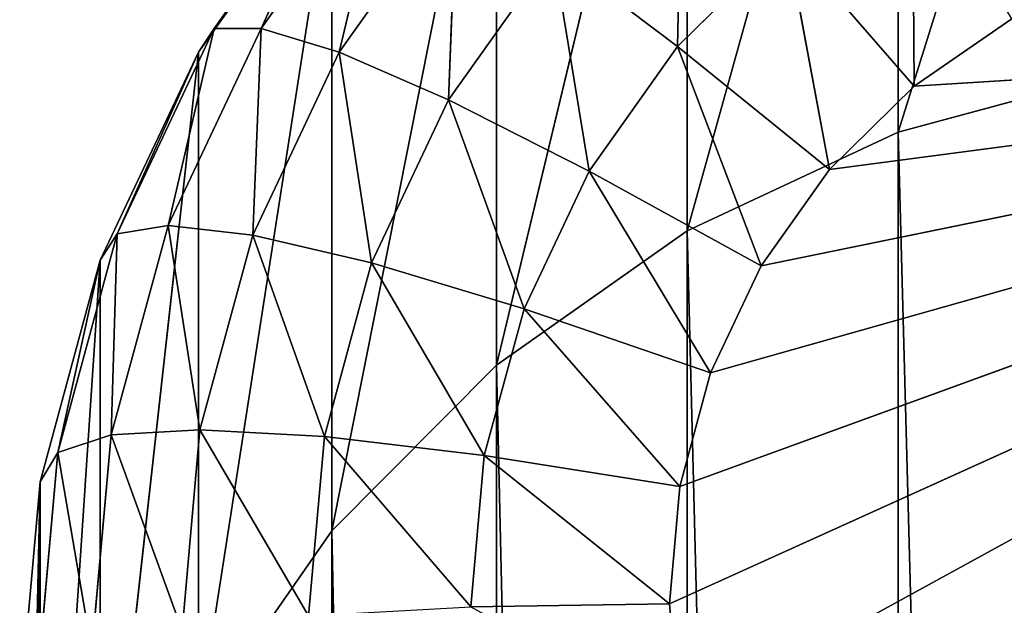
# Model space of a CAD drawing. Units: centimetres. Extents: x -27.7 to 27.7, y -24.7 to 28.8.
# Drawn here: x -27.7 to -26.4, y -11.7 to -10.9 of the extents above; entities that cross this region are included whole.
import ezdxf

# ---------------------------------------------------------------- set-up
doc = ezdxf.new("R2010")
doc.units = ezdxf.units.CM
doc.layers.get('0').update_dxf_attribs({"true_color": 0xff5454})

# ---------------------------------------------------------------- blocks, each defined once
blk = doc.blocks.new('Group2')
for p, q in [((-66.7677, -25.8531, 172.6865), (-67.4733, -28.1079, 160.3347)), ((-67.4733, -26.0396, 172.7177), (-68.1355, -28.4185, 160.3487)), ((-67.4733, -28.1079, 160.3347), (-67.4733, -26.0396, 172.7177)), ((-68.1355, -26.3441, 172.7685), (-68.7339, -28.8402, 160.368)), ((-68.1355, -28.4185, 160.3487), (-68.1355, -26.3441, 172.7685)), ((-68.7339, -26.7574, 172.8376), (-69.2506, -29.3599, 160.3913)), ((-68.7339, -28.8402, 160.368), (-68.7339, -26.7574, 172.8376)), ((-68.1512, -27.1447, 174.7335), (-68.1655, -27.8394, 175.0212)), ((-69.6204, -27.7828, 173.6385), (-69.2071, -27.2006, 173.5412)), ((-69.4733, -27.783, 174.1533), (-69.2071, -27.2006, 173.5412)), ((-69.4733, -27.783, 174.1533), (-69.0768, -27.2245, 174.0601)), ((-69.228, -27.8574, 174.5666), (-69.0768, -27.2245, 174.0601)), ((-67.4273, -27.2285, 174.9191), (-67.4228, -27.9639, 175.0992)), ((-69.2506, -27.2669, 172.9227), (-69.6694, -27.8572, 173.0212)), ((-69.2506, -27.2669, 172.9227), (-69.6694, -29.9621, 160.4188)), ((-69.6204, -27.7828, 173.6385), (-69.2506, -27.2669, 172.9227)), ((-69.2506, -29.3599, 160.3913), (-69.2506, -27.2669, 172.9227)), ((-69.228, -27.8574, 174.5666), (-68.8599, -27.339, 174.48)), ((-68.8599, -27.339, 174.48), (-68.8843, -28.0065, 174.8775)), ((-67.8233, -27.5021, 174.9648), (-68.1655, -27.8394, 175.0212)), ((-67.8233, -27.5021, 174.9648), (-67.4228, -27.9639, 175.0992)), ((-67.8233, -27.5021, 174.9648), (-67.688, -28.2252, 175.1429)), ((-68.5561, -27.544, 174.8003), (-68.8843, -28.0065, 174.8775)), ((-68.5561, -27.544, 174.8003), (-68.1655, -27.8394, 175.0212)), ((-68.5561, -27.544, 174.8003), (-68.4428, -28.2303, 175.0865)), ((-68.1911, -29.5892, 175.3707), (-64.1469, -27.7581, 175.0637)), ((-68.1586, -29.2209, 175.3093), (-64.1469, -27.7581, 175.0637)), ((-68.1586, -29.9578, 175.4322), (-64.1469, -27.7581, 175.0637)), ((-68.0616, -28.8635, 175.2496), (-64.1469, -27.7581, 175.0637)), ((-67.9031, -28.5283, 175.1935), (-64.1469, -27.7581, 175.0637)), ((-67.688, -28.2252, 175.1429), (-64.1469, -27.7581, 175.0637)), ((-67.1157, -27.7518, 175.0639), (-67.4228, -27.9639, 175.0992)), ((-67.4228, -27.9639, 175.0992), (-64.1469, -27.7581, 175.0637)), ((-69.9249, -28.4269, 173.7459), (-69.6204, -27.7828, 173.6385)), ((-69.7652, -28.4008, 174.2567), (-69.6204, -27.7828, 173.6385)), ((-69.7652, -28.4008, 174.2567), (-69.4733, -27.783, 174.1533)), ((-69.6694, -27.8572, 173.0212), (-69.6204, -27.7828, 173.6385)), ((-69.6204, -27.7828, 173.6385), (-69.4733, -27.783, 174.1533)), ((-69.499, -28.4312, 174.6623), (-69.4733, -27.783, 174.1533)), ((-69.4733, -27.783, 174.1533), (-69.228, -27.8574, 174.5666)), ((-68.1655, -27.8394, 175.0212), (-68.4428, -28.2303, 175.0865)), ((-68.1655, -27.8394, 175.0212), (-67.688, -28.2252, 175.1429)), ((-68.1655, -27.8394, 175.0212), (-67.9031, -28.5283, 175.1935)), ((-69.6694, -27.8572, 173.0212), (-69.9783, -28.5102, 173.1305)), ((-69.6694, -27.8572, 173.0212), (-69.9783, -30.6283, 160.449)), ((-69.9249, -28.4269, 173.7459), (-69.6694, -27.8572, 173.0212)), ((-69.6694, -29.9621, 160.4188), (-69.6694, -27.8572, 173.0212)), ((-69.499, -28.4312, 174.6623), (-69.228, -27.8574, 174.5666)), ((-69.228, -27.8574, 174.5666), (-68.8843, -28.0065, 174.8775)), ((-69.228, -27.8574, 174.5666), (-69.1264, -28.5184, 174.9631)), ((-67.4733, -28.1079, 160.3347), (-66.7677, -27.9176, 160.3261)), ((-67.4228, -27.9639, 175.0992), (-67.688, -28.2252, 175.1429)), ((-68.8843, -28.0065, 174.8775), (-69.1264, -28.5184, 174.9631)), ((-68.8843, -28.0065, 174.8775), (-68.4428, -28.2303, 175.0865)), ((-68.8843, -28.0065, 174.8775), (-68.6471, -28.6626, 175.1586)), ((-68.1355, -28.4185, 160.3487), (-67.4733, -28.1079, 160.3347)), ((-67.4733, -54.6605, 1.3553), (-67.4733, -28.1079, 160.3347)), ((-67.4733, -28.1079, 160.3347), (-66.7677, -54.4741, 1.3244)), ((-68.4428, -28.2303, 175.0865), (-68.6471, -28.6626, 175.1586)), ((-68.4428, -28.2303, 175.0865), (-67.9031, -28.5283, 175.1935)), ((-68.4428, -28.2303, 175.0865), (-68.0616, -28.8635, 175.2496)), ((-67.688, -28.2252, 175.1429), (-67.9031, -28.5283, 175.1935)), ((-69.9442, -29.0591, 174.3667), (-69.7652, -28.4008, 174.2567)), ((-69.9249, -28.4269, 173.7459), (-69.7652, -28.4008, 174.2567)), ((-69.7652, -28.4008, 174.2567), (-69.499, -28.4312, 174.6623)), ((-69.6651, -29.0424, 174.7644), (-69.7652, -28.4008, 174.2567)), ((-70.1116, -29.1137, 173.8607), (-69.9249, -28.4269, 173.7459)), ((-69.9783, -28.5102, 173.1305), (-69.9249, -28.4269, 173.7459)), ((-69.9442, -29.0591, 174.3667), (-69.9249, -28.4269, 173.7459)), ((-69.6651, -29.0424, 174.7644), (-69.499, -28.4312, 174.6623)), ((-69.499, -28.4312, 174.6623), (-69.1264, -28.5184, 174.9631)), ((-69.499, -28.4312, 174.6623), (-69.2744, -29.064, 175.054)), ((-68.7339, -28.8402, 160.368), (-68.1355, -28.4185, 160.3487)), ((-68.1355, -54.9651, 1.4064), (-68.1355, -28.4185, 160.3487)), ((-68.1355, -28.4185, 160.3487), (-67.4733, -54.6605, 1.3553)), ((-69.9783, -28.5102, 173.1305), (-70.1672, -29.2062, 173.2465)), ((-69.9783, -28.5102, 173.1305), (-70.1672, -31.3383, 160.481)), ((-70.1116, -29.1137, 173.8607), (-69.9783, -28.5102, 173.1305)), ((-69.9783, -30.6283, 160.449), (-69.9783, -28.5102, 173.1305)), ((-69.1264, -28.5184, 174.9631), (-69.2744, -29.064, 175.054)), ((-69.1264, -28.5184, 174.9631), (-68.6471, -28.6626, 175.1586)), ((-69.1264, -28.5184, 174.9631), (-68.7723, -29.1234, 175.2356)), ((-67.9031, -28.5283, 175.1935), (-68.0616, -28.8635, 175.2496)), ((-68.6471, -28.6626, 175.1586), (-68.7723, -29.1234, 175.2356)), ((-68.6471, -28.6626, 175.1586), (-68.0616, -28.8635, 175.2496)), ((-68.6471, -28.6626, 175.1586), (-68.1586, -29.2209, 175.3093)), ((-69.2506, -29.3599, 160.3913), (-68.7339, -28.8402, 160.368)), ((-68.7339, -55.3786, 1.4752), (-68.7339, -28.8402, 160.368)), ((-68.7339, -28.8402, 160.368), (-68.1355, -54.9651, 1.4064)), ((-68.0616, -28.8635, 175.2496), (-68.1586, -29.2209, 175.3093)), ((-70.1116, -29.1137, 173.8607), (-69.9442, -29.0591, 174.3667)), ((-70.0044, -29.7381, 174.48), (-69.9442, -29.0591, 174.3667)), ((-69.9442, -29.0591, 174.3667), (-69.6651, -29.0424, 174.7644)), ((-69.721, -29.673, 174.8696), (-69.9442, -29.0591, 174.3667)), ((-69.721, -29.673, 174.8696), (-69.6651, -29.0424, 174.7644)), ((-69.6651, -29.0424, 174.7644), (-69.2744, -29.064, 175.054)), ((-69.6651, -29.0424, 174.7644), (-69.3245, -29.6266, 175.148)), ((-69.2744, -29.064, 175.054), (-69.3245, -29.6266, 175.148)), ((-69.2744, -29.064, 175.054), (-68.7723, -29.1234, 175.2356)), ((-69.2744, -29.064, 175.054), (-68.8144, -29.5986, 175.3151)), ((-70.1744, -29.8216, 173.9788), (-70.1116, -29.1137, 173.8607)), ((-70.1672, -29.2062, 173.2465), (-70.1116, -29.1137, 173.8607)), ((-70.0044, -29.7381, 174.48), (-70.1116, -29.1137, 173.8607)), ((-68.7723, -29.1234, 175.2356), (-68.8144, -29.5986, 175.3151)), ((-68.7723, -29.1234, 175.2356), (-68.1586, -29.2209, 175.3093)), ((-68.7723, -29.1234, 175.2356), (-68.1911, -29.5892, 175.3707)), ((-70.1672, -29.2062, 173.2465), (-70.231, -29.924, 173.3664)), ((-70.1672, -29.2062, 173.2465), (-70.231, -32.0705, 160.5143)), ((-70.1744, -29.8216, 173.9788), (-70.1672, -29.2062, 173.2465)), ((-70.1672, -31.3383, 160.481), (-70.1672, -29.2062, 173.2465)), ((-68.1586, -29.2209, 175.3093), (-68.1911, -29.5892, 175.3707)), ((-69.6694, -29.9621, 160.4188), (-69.2506, -29.3599, 160.3913)), ((-69.2506, -55.8879, 1.5606), (-69.2506, -29.3599, 160.3913)), ((-69.2506, -29.3599, 160.3913), (-68.7339, -55.3786, 1.4752)), ((-68.8144, -29.5986, 175.3151), (-68.1911, -29.5892, 175.3707)), ((-68.1911, -29.5892, 175.3707), (-68.1586, -29.9578, 175.4322))]:
    blk.add_line(p, q)
at = {"color": 8, "true_color": 0x828282}
mesh = blk.add_polyface(dxfattribs=at)
corners = [(-67.4733, -26.0396, 172.7177), (-66.7677, -25.8531, 172.6865), (-67.4733, -28.1079, 160.3347)]
mesh.append_faces([[corners[k] for k in face] for face in [(0, 1, 2)]], dxfattribs={"color": 8})
mesh = blk.add_polyface(dxfattribs=at)
corners = [(-66.7677, -25.8531, 172.6865), (-66.7677, -27.9176, 160.3261), (-67.4733, -28.1079, 160.3347)]
mesh.append_faces([[corners[k] for k in face] for face in [(0, 1, 2)]], dxfattribs={"color": 8})
mesh = blk.add_polyface(dxfattribs=at)
corners = [(-68.1355, -26.3441, 172.7685), (-67.4733, -26.0396, 172.7177), (-68.1355, -28.4185, 160.3487)]
mesh.append_faces([[corners[k] for k in face] for face in [(0, 1, 2)]], dxfattribs={"color": 8})
mesh = blk.add_polyface(dxfattribs=at)
corners = [(-67.4733, -26.0396, 172.7177), (-67.4733, -28.1079, 160.3347), (-68.1355, -28.4185, 160.3487)]
mesh.append_faces([[corners[k] for k in face] for face in [(0, 1, 2)]], dxfattribs={"color": 8})
mesh = blk.add_polyface(dxfattribs=at)
corners = [(-68.7339, -26.7574, 172.8376), (-68.1355, -26.3441, 172.7685), (-68.7339, -28.8402, 160.368)]
mesh.append_faces([[corners[k] for k in face] for face in [(0, 1, 2)]], dxfattribs={"color": 8})
mesh = blk.add_polyface(dxfattribs=at)
corners = [(-68.1355, -26.3441, 172.7685), (-68.1355, -28.4185, 160.3487), (-68.7339, -28.8402, 160.368)]
mesh.append_faces([[corners[k] for k in face] for face in [(0, 1, 2)]], dxfattribs={"color": 8})
mesh = blk.add_polyface(dxfattribs=at)
corners = [(-68.7339, -26.7574, 172.8376), (-69.2506, -29.3599, 160.3913), (-69.2506, -27.2669, 172.9227)]
mesh.append_faces([[corners[k] for k in face] for face in [(0, 1, 2)]], dxfattribs={"color": 8})
mesh = blk.add_polyface(dxfattribs=at)
corners = [(-68.7339, -26.7574, 172.8376), (-68.7339, -28.8402, 160.368), (-69.2506, -29.3599, 160.3913)]
mesh.append_faces([[corners[k] for k in face] for face in [(0, 1, 2)]], dxfattribs={"color": 8})
mesh = blk.add_polyface(dxfattribs=at)
corners = [(-68.1512, -27.1447, 174.7335), (-68.5561, -27.544, 174.8003), (-68.1655, -27.8394, 175.0212)]
mesh.append_faces([[corners[k] for k in face] for face in [(0, 1, 2)]], dxfattribs={"color": 8})
mesh = blk.add_polyface(dxfattribs=at)
corners = [(-67.8233, -27.5021, 174.9648), (-68.1512, -27.1447, 174.7335), (-68.1655, -27.8394, 175.0212)]
mesh.append_faces([[corners[k] for k in face] for face in [(0, 1, 2)]], dxfattribs={"color": 8})
mesh = blk.add_polyface(dxfattribs=at)
corners = [(-69.2071, -27.2006, 173.5412), (-69.2506, -27.2669, 172.9227), (-69.6204, -27.7828, 173.6385)]
mesh.append_faces([[corners[k] for k in face] for face in [(0, 1, 2)]], dxfattribs={"color": 8})
mesh = blk.add_polyface(dxfattribs=at)
corners = [(-69.2071, -27.2006, 173.5412), (-69.6204, -27.7828, 173.6385), (-69.4733, -27.783, 174.1533)]
mesh.append_faces([[corners[k] for k in face] for face in [(0, 1, 2)]], dxfattribs={"color": 8})
mesh = blk.add_polyface(dxfattribs=at)
corners = [(-69.2071, -27.2006, 173.5412), (-69.4733, -27.783, 174.1533), (-69.0768, -27.2245, 174.0601)]
mesh.append_faces([[corners[k] for k in face] for face in [(0, 1, 2)]], dxfattribs={"color": 8})
mesh = blk.add_polyface(dxfattribs=at)
corners = [(-69.0768, -27.2245, 174.0601), (-69.4733, -27.783, 174.1533), (-69.228, -27.8574, 174.5666)]
mesh.append_faces([[corners[k] for k in face] for face in [(0, 1, 2)]], dxfattribs={"color": 8})
mesh = blk.add_polyface(dxfattribs=at)
corners = [(-69.0768, -27.2245, 174.0601), (-69.228, -27.8574, 174.5666), (-68.8599, -27.339, 174.48)]
mesh.append_faces([[corners[k] for k in face] for face in [(0, 1, 2)]], dxfattribs={"color": 8})
mesh = blk.add_polyface(dxfattribs=at)
corners = [(-67.4228, -27.9639, 175.0992), (-67.4273, -27.2285, 174.9191), (-67.8233, -27.5021, 174.9648)]
mesh.append_faces([[corners[k] for k in face] for face in [(0, 1, 2)]], dxfattribs={"color": 8})
mesh = blk.add_polyface(dxfattribs=at)
corners = [(-67.1157, -27.7518, 175.0639), (-67.4273, -27.2285, 174.9191), (-67.4228, -27.9639, 175.0992)]
mesh.append_faces([[corners[k] for k in face] for face in [(0, 1, 2)]], dxfattribs={"color": 8})
mesh = blk.add_polyface(dxfattribs=at)
corners = [(-69.2506, -27.2669, 172.9227), (-69.6694, -27.8572, 173.0212), (-69.6204, -27.7828, 173.6385)]
mesh.append_faces([[corners[k] for k in face] for face in [(0, 1, 2)]], dxfattribs={"color": 8})
mesh = blk.add_polyface(dxfattribs=at)
corners = [(-69.2506, -27.2669, 172.9227), (-69.6694, -29.9621, 160.4188), (-69.6694, -27.8572, 173.0212)]
mesh.append_faces([[corners[k] for k in face] for face in [(0, 1, 2)]], dxfattribs={"color": 8})
mesh = blk.add_polyface(dxfattribs=at)
corners = [(-69.2506, -27.2669, 172.9227), (-69.2506, -29.3599, 160.3913), (-69.6694, -29.9621, 160.4188)]
mesh.append_faces([[corners[k] for k in face] for face in [(0, 1, 2)]], dxfattribs={"color": 8})
mesh = blk.add_polyface(dxfattribs=at)
corners = [(-68.8599, -27.339, 174.48), (-69.228, -27.8574, 174.5666), (-68.8843, -28.0065, 174.8775)]
mesh.append_faces([[corners[k] for k in face] for face in [(0, 1, 2)]], dxfattribs={"color": 8})
mesh = blk.add_polyface(dxfattribs=at)
corners = [(-68.5561, -27.544, 174.8003), (-68.8599, -27.339, 174.48), (-68.8843, -28.0065, 174.8775)]
mesh.append_faces([[corners[k] for k in face] for face in [(0, 1, 2)]], dxfattribs={"color": 8})
mesh = blk.add_polyface(dxfattribs=at)
corners = [(-67.688, -28.2252, 175.1429), (-67.8233, -27.5021, 174.9648), (-68.1655, -27.8394, 175.0212)]
mesh.append_faces([[corners[k] for k in face] for face in [(0, 1, 2)]], dxfattribs={"color": 8})
mesh = blk.add_polyface(dxfattribs=at)
corners = [(-67.4228, -27.9639, 175.0992), (-67.8233, -27.5021, 174.9648), (-67.688, -28.2252, 175.1429)]
mesh.append_faces([[corners[k] for k in face] for face in [(0, 1, 2)]], dxfattribs={"color": 8})
mesh = blk.add_polyface(dxfattribs=at)
corners = [(-68.4428, -28.2303, 175.0865), (-68.5561, -27.544, 174.8003), (-68.8843, -28.0065, 174.8775)]
mesh.append_faces([[corners[k] for k in face] for face in [(0, 1, 2)]], dxfattribs={"color": 8})
mesh = blk.add_polyface(dxfattribs=at)
corners = [(-68.1655, -27.8394, 175.0212), (-68.5561, -27.544, 174.8003), (-68.4428, -28.2303, 175.0865)]
mesh.append_faces([[corners[k] for k in face] for face in [(0, 1, 2)]], dxfattribs={"color": 8})
mesh = blk.add_polyface(dxfattribs=at)
corners = [(-64.1469, -27.7581, 175.0637), (-68.1586, -29.2209, 175.3093), (-68.1911, -29.5892, 175.3707)]
mesh.append_faces([[corners[k] for k in face] for face in [(0, 1, 2)]], dxfattribs={"color": 8})
mesh = blk.add_polyface(dxfattribs=at)
corners = [(-64.1469, -27.7581, 175.0637), (-68.1911, -29.5892, 175.3707), (-68.1586, -29.9578, 175.4322)]
mesh.append_faces([[corners[k] for k in face] for face in [(0, 1, 2)]], dxfattribs={"color": 8})
mesh = blk.add_polyface(dxfattribs=at)
corners = [(-64.1469, -27.7581, 175.0637), (-68.0616, -28.8635, 175.2496), (-68.1586, -29.2209, 175.3093)]
mesh.append_faces([[corners[k] for k in face] for face in [(0, 1, 2)]], dxfattribs={"color": 8})
mesh = blk.add_polyface(dxfattribs=at)
corners = [(-64.1469, -27.7581, 175.0637), (-68.1586, -29.9578, 175.4322), (-68.0616, -30.3149, 175.4919)]
mesh.append_faces([[corners[k] for k in face] for face in [(0, 1, 2)]], dxfattribs={"color": 8})
mesh = blk.add_polyface(dxfattribs=at)
corners = [(-64.1469, -27.7581, 175.0637), (-67.9031, -28.5283, 175.1935), (-68.0616, -28.8635, 175.2496)]
mesh.append_faces([[corners[k] for k in face] for face in [(0, 1, 2)]], dxfattribs={"color": 8})
mesh = blk.add_polyface(dxfattribs=at)
corners = [(-64.1469, -27.7581, 175.0637), (-68.0616, -30.3149, 175.4919), (-67.9031, -30.6502, 175.548)]
mesh.append_faces([[corners[k] for k in face] for face in [(0, 1, 2)]], dxfattribs={"color": 8})
mesh = blk.add_polyface(dxfattribs=at)
corners = [(-64.1469, -27.7581, 175.0637), (-67.688, -28.2252, 175.1429), (-67.9031, -28.5283, 175.1935)]
mesh.append_faces([[corners[k] for k in face] for face in [(0, 1, 2)]], dxfattribs={"color": 8})
mesh = blk.add_polyface(dxfattribs=at)
corners = [(-64.1469, -27.7581, 175.0637), (-67.9031, -30.6502, 175.548), (-67.688, -30.9532, 175.5986)]
mesh.append_faces([[corners[k] for k in face] for face in [(0, 1, 2)]], dxfattribs={"color": 8})
mesh = blk.add_polyface(dxfattribs=at)
corners = [(-64.1469, -27.7581, 175.0637), (-67.4228, -27.9639, 175.0992), (-67.688, -28.2252, 175.1429)]
mesh.append_faces([[corners[k] for k in face] for face in [(0, 1, 2)]], dxfattribs={"color": 8})
mesh = blk.add_polyface(dxfattribs=at)
corners = [(-64.1469, -27.7581, 175.0637), (-67.688, -30.9532, 175.5986), (-67.4228, -31.2146, 175.6423)]
mesh.append_faces([[corners[k] for k in face] for face in [(0, 1, 2)]], dxfattribs={"color": 8})
mesh = blk.add_polyface(dxfattribs=at)
corners = [(-64.1469, -27.7581, 175.0637), (-67.1157, -27.7518, 175.0639), (-67.4228, -27.9639, 175.0992)]
mesh.append_faces([[corners[k] for k in face] for face in [(0, 1, 2)]], dxfattribs={"color": 8})
mesh = blk.add_polyface(dxfattribs=at)
corners = [(-64.1469, -27.7581, 175.0637), (-67.4228, -31.2146, 175.6423), (-67.1157, -31.4269, 175.6776)]
mesh.append_faces([[corners[k] for k in face] for face in [(0, 1, 2)]], dxfattribs={"color": 8})
mesh = blk.add_polyface(dxfattribs=at)
corners = [(-69.6204, -27.7828, 173.6385), (-69.6694, -27.8572, 173.0212), (-69.9249, -28.4269, 173.7459)]
mesh.append_faces([[corners[k] for k in face] for face in [(0, 1, 2)]], dxfattribs={"color": 8})
mesh = blk.add_polyface(dxfattribs=at)
corners = [(-69.6204, -27.7828, 173.6385), (-69.9249, -28.4269, 173.7459), (-69.7652, -28.4008, 174.2567)]
mesh.append_faces([[corners[k] for k in face] for face in [(0, 1, 2)]], dxfattribs={"color": 8})
mesh = blk.add_polyface(dxfattribs=at)
corners = [(-69.6204, -27.7828, 173.6385), (-69.7652, -28.4008, 174.2567), (-69.4733, -27.783, 174.1533)]
mesh.append_faces([[corners[k] for k in face] for face in [(0, 1, 2)]], dxfattribs={"color": 8})
mesh = blk.add_polyface(dxfattribs=at)
corners = [(-69.4733, -27.783, 174.1533), (-69.7652, -28.4008, 174.2567), (-69.499, -28.4312, 174.6623)]
mesh.append_faces([[corners[k] for k in face] for face in [(0, 1, 2)]], dxfattribs={"color": 8})
mesh = blk.add_polyface(dxfattribs=at)
corners = [(-69.4733, -27.783, 174.1533), (-69.499, -28.4312, 174.6623), (-69.228, -27.8574, 174.5666)]
mesh.append_faces([[corners[k] for k in face] for face in [(0, 1, 2)]], dxfattribs={"color": 8})
mesh = blk.add_polyface(dxfattribs=at)
corners = [(-67.9031, -28.5283, 175.1935), (-68.1655, -27.8394, 175.0212), (-68.4428, -28.2303, 175.0865)]
mesh.append_faces([[corners[k] for k in face] for face in [(0, 1, 2)]], dxfattribs={"color": 8})
mesh = blk.add_polyface(dxfattribs=at)
corners = [(-67.688, -28.2252, 175.1429), (-68.1655, -27.8394, 175.0212), (-67.9031, -28.5283, 175.1935)]
mesh.append_faces([[corners[k] for k in face] for face in [(0, 1, 2)]], dxfattribs={"color": 8})
mesh = blk.add_polyface(dxfattribs=at)
corners = [(-69.6694, -27.8572, 173.0212), (-69.9783, -28.5102, 173.1305), (-69.9249, -28.4269, 173.7459)]
mesh.append_faces([[corners[k] for k in face] for face in [(0, 1, 2)]], dxfattribs={"color": 8})
mesh = blk.add_polyface(dxfattribs=at)
corners = [(-69.6694, -27.8572, 173.0212), (-69.9783, -30.6283, 160.449), (-69.9783, -28.5102, 173.1305)]
mesh.append_faces([[corners[k] for k in face] for face in [(0, 1, 2)]], dxfattribs={"color": 8})
mesh = blk.add_polyface(dxfattribs=at)
corners = [(-69.6694, -27.8572, 173.0212), (-69.6694, -29.9621, 160.4188), (-69.9783, -30.6283, 160.449)]
mesh.append_faces([[corners[k] for k in face] for face in [(0, 1, 2)]], dxfattribs={"color": 8})
mesh = blk.add_polyface(dxfattribs=at)
corners = [(-69.1264, -28.5184, 174.9631), (-69.228, -27.8574, 174.5666), (-69.499, -28.4312, 174.6623)]
mesh.append_faces([[corners[k] for k in face] for face in [(0, 1, 2)]], dxfattribs={"color": 8})
mesh = blk.add_polyface(dxfattribs=at)
corners = [(-68.8843, -28.0065, 174.8775), (-69.228, -27.8574, 174.5666), (-69.1264, -28.5184, 174.9631)]
mesh.append_faces([[corners[k] for k in face] for face in [(0, 1, 2)]], dxfattribs={"color": 8})
mesh = blk.add_polyface(dxfattribs=at)
corners = [(-67.4733, -28.1079, 160.3347), (-66.7677, -27.9176, 160.3261), (-66.7677, -54.4741, 1.3244)]
mesh.append_faces([[corners[k] for k in face] for face in [(0, 1, 2)]], dxfattribs={"color": 8})
mesh = blk.add_polyface(dxfattribs=at)
corners = [(-68.6471, -28.6626, 175.1586), (-68.8843, -28.0065, 174.8775), (-69.1264, -28.5184, 174.9631)]
mesh.append_faces([[corners[k] for k in face] for face in [(0, 1, 2)]], dxfattribs={"color": 8})
mesh = blk.add_polyface(dxfattribs=at)
corners = [(-68.4428, -28.2303, 175.0865), (-68.8843, -28.0065, 174.8775), (-68.6471, -28.6626, 175.1586)]
mesh.append_faces([[corners[k] for k in face] for face in [(0, 1, 2)]], dxfattribs={"color": 8})
mesh = blk.add_polyface(dxfattribs=at)
corners = [(-68.1355, -28.4185, 160.3487), (-67.4733, -28.1079, 160.3347), (-67.4733, -54.6605, 1.3553)]
mesh.append_faces([[corners[k] for k in face] for face in [(0, 1, 2)]], dxfattribs={"color": 8})
mesh = blk.add_polyface(dxfattribs=at)
corners = [(-67.4733, -28.1079, 160.3347), (-66.7677, -54.4741, 1.3244), (-67.4733, -54.6605, 1.3553)]
mesh.append_faces([[corners[k] for k in face] for face in [(0, 1, 2)]], dxfattribs={"color": 8})
mesh = blk.add_polyface(dxfattribs=at)
corners = [(-68.0616, -28.8635, 175.2496), (-68.4428, -28.2303, 175.0865), (-68.6471, -28.6626, 175.1586)]
mesh.append_faces([[corners[k] for k in face] for face in [(0, 1, 2)]], dxfattribs={"color": 8})
mesh = blk.add_polyface(dxfattribs=at)
corners = [(-67.9031, -28.5283, 175.1935), (-68.4428, -28.2303, 175.0865), (-68.0616, -28.8635, 175.2496)]
mesh.append_faces([[corners[k] for k in face] for face in [(0, 1, 2)]], dxfattribs={"color": 8})
mesh = blk.add_polyface(dxfattribs=at)
corners = [(-69.7652, -28.4008, 174.2567), (-69.9249, -28.4269, 173.7459), (-69.9442, -29.0591, 174.3667)]
mesh.append_faces([[corners[k] for k in face] for face in [(0, 1, 2)]], dxfattribs={"color": 8})
mesh = blk.add_polyface(dxfattribs=at)
corners = [(-69.7652, -28.4008, 174.2567), (-69.9442, -29.0591, 174.3667), (-69.6651, -29.0424, 174.7644)]
mesh.append_faces([[corners[k] for k in face] for face in [(0, 1, 2)]], dxfattribs={"color": 8})
mesh = blk.add_polyface(dxfattribs=at)
corners = [(-69.7652, -28.4008, 174.2567), (-69.6651, -29.0424, 174.7644), (-69.499, -28.4312, 174.6623)]
mesh.append_faces([[corners[k] for k in face] for face in [(0, 1, 2)]], dxfattribs={"color": 8})
mesh = blk.add_polyface(dxfattribs=at)
corners = [(-69.9249, -28.4269, 173.7459), (-69.9783, -28.5102, 173.1305), (-70.1116, -29.1137, 173.8607)]
mesh.append_faces([[corners[k] for k in face] for face in [(0, 1, 2)]], dxfattribs={"color": 8})
mesh = blk.add_polyface(dxfattribs=at)
corners = [(-69.9249, -28.4269, 173.7459), (-70.1116, -29.1137, 173.8607), (-69.9442, -29.0591, 174.3667)]
mesh.append_faces([[corners[k] for k in face] for face in [(0, 1, 2)]], dxfattribs={"color": 8})
mesh = blk.add_polyface(dxfattribs=at)
corners = [(-69.2744, -29.064, 175.054), (-69.499, -28.4312, 174.6623), (-69.6651, -29.0424, 174.7644)]
mesh.append_faces([[corners[k] for k in face] for face in [(0, 1, 2)]], dxfattribs={"color": 8})
mesh = blk.add_polyface(dxfattribs=at)
corners = [(-69.1264, -28.5184, 174.9631), (-69.499, -28.4312, 174.6623), (-69.2744, -29.064, 175.054)]
mesh.append_faces([[corners[k] for k in face] for face in [(0, 1, 2)]], dxfattribs={"color": 8})
mesh = blk.add_polyface(dxfattribs=at)
corners = [(-68.7339, -28.8402, 160.368), (-68.1355, -28.4185, 160.3487), (-68.1355, -54.9651, 1.4064)]
mesh.append_faces([[corners[k] for k in face] for face in [(0, 1, 2)]], dxfattribs={"color": 8})
mesh = blk.add_polyface(dxfattribs=at)
corners = [(-68.1355, -28.4185, 160.3487), (-67.4733, -54.6605, 1.3553), (-68.1355, -54.9651, 1.4064)]
mesh.append_faces([[corners[k] for k in face] for face in [(0, 1, 2)]], dxfattribs={"color": 8})
mesh = blk.add_polyface(dxfattribs=at)
corners = [(-69.9783, -28.5102, 173.1305), (-70.1672, -29.2062, 173.2465), (-70.1116, -29.1137, 173.8607)]
mesh.append_faces([[corners[k] for k in face] for face in [(0, 1, 2)]], dxfattribs={"color": 8})
mesh = blk.add_polyface(dxfattribs=at)
corners = [(-69.9783, -28.5102, 173.1305), (-70.1672, -31.3383, 160.481), (-70.1672, -29.2062, 173.2465)]
mesh.append_faces([[corners[k] for k in face] for face in [(0, 1, 2)]], dxfattribs={"color": 8})
mesh = blk.add_polyface(dxfattribs=at)
corners = [(-69.9783, -28.5102, 173.1305), (-69.9783, -30.6283, 160.449), (-70.1672, -31.3383, 160.481)]
mesh.append_faces([[corners[k] for k in face] for face in [(0, 1, 2)]], dxfattribs={"color": 8})
mesh = blk.add_polyface(dxfattribs=at)
corners = [(-68.7723, -29.1234, 175.2356), (-69.1264, -28.5184, 174.9631), (-69.2744, -29.064, 175.054)]
mesh.append_faces([[corners[k] for k in face] for face in [(0, 1, 2)]], dxfattribs={"color": 8})
mesh = blk.add_polyface(dxfattribs=at)
corners = [(-68.6471, -28.6626, 175.1586), (-69.1264, -28.5184, 174.9631), (-68.7723, -29.1234, 175.2356)]
mesh.append_faces([[corners[k] for k in face] for face in [(0, 1, 2)]], dxfattribs={"color": 8})
mesh = blk.add_polyface(dxfattribs=at)
corners = [(-68.1586, -29.2209, 175.3093), (-68.6471, -28.6626, 175.1586), (-68.7723, -29.1234, 175.2356)]
mesh.append_faces([[corners[k] for k in face] for face in [(0, 1, 2)]], dxfattribs={"color": 8})
mesh = blk.add_polyface(dxfattribs=at)
corners = [(-68.0616, -28.8635, 175.2496), (-68.6471, -28.6626, 175.1586), (-68.1586, -29.2209, 175.3093)]
mesh.append_faces([[corners[k] for k in face] for face in [(0, 1, 2)]], dxfattribs={"color": 8})
mesh = blk.add_polyface(dxfattribs=at)
corners = [(-68.7339, -28.8402, 160.368), (-68.7339, -55.3786, 1.4752), (-69.2506, -29.3599, 160.3913)]
mesh.append_faces([[corners[k] for k in face] for face in [(0, 1, 2)]], dxfattribs={"color": 8})
mesh = blk.add_polyface(dxfattribs=at)
corners = [(-68.7339, -28.8402, 160.368), (-68.1355, -54.9651, 1.4064), (-68.7339, -55.3786, 1.4752)]
mesh.append_faces([[corners[k] for k in face] for face in [(0, 1, 2)]], dxfattribs={"color": 8})
mesh = blk.add_polyface(dxfattribs=at)
corners = [(-69.9442, -29.0591, 174.3667), (-70.1116, -29.1137, 173.8607), (-70.0044, -29.7381, 174.48)]
mesh.append_faces([[corners[k] for k in face] for face in [(0, 1, 2)]], dxfattribs={"color": 8})
mesh = blk.add_polyface(dxfattribs=at)
corners = [(-69.9442, -29.0591, 174.3667), (-70.0044, -29.7381, 174.48), (-69.721, -29.673, 174.8696)]
mesh.append_faces([[corners[k] for k in face] for face in [(0, 1, 2)]], dxfattribs={"color": 8})
mesh = blk.add_polyface(dxfattribs=at)
corners = [(-69.6651, -29.0424, 174.7644), (-69.9442, -29.0591, 174.3667), (-69.721, -29.673, 174.8696)]
mesh.append_faces([[corners[k] for k in face] for face in [(0, 1, 2)]], dxfattribs={"color": 8})
mesh = blk.add_polyface(dxfattribs=at)
corners = [(-69.3245, -29.6266, 175.148), (-69.6651, -29.0424, 174.7644), (-69.721, -29.673, 174.8696)]
mesh.append_faces([[corners[k] for k in face] for face in [(0, 1, 2)]], dxfattribs={"color": 8})
mesh = blk.add_polyface(dxfattribs=at)
corners = [(-69.2744, -29.064, 175.054), (-69.6651, -29.0424, 174.7644), (-69.3245, -29.6266, 175.148)]
mesh.append_faces([[corners[k] for k in face] for face in [(0, 1, 2)]], dxfattribs={"color": 8})
mesh = blk.add_polyface(dxfattribs=at)
corners = [(-68.8144, -29.5986, 175.3151), (-69.2744, -29.064, 175.054), (-69.3245, -29.6266, 175.148)]
mesh.append_faces([[corners[k] for k in face] for face in [(0, 1, 2)]], dxfattribs={"color": 8})
mesh = blk.add_polyface(dxfattribs=at)
corners = [(-68.7723, -29.1234, 175.2356), (-69.2744, -29.064, 175.054), (-68.8144, -29.5986, 175.3151)]
mesh.append_faces([[corners[k] for k in face] for face in [(0, 1, 2)]], dxfattribs={"color": 8})
mesh = blk.add_polyface(dxfattribs=at)
corners = [(-70.1116, -29.1137, 173.8607), (-70.1672, -29.2062, 173.2465), (-70.1744, -29.8216, 173.9788)]
mesh.append_faces([[corners[k] for k in face] for face in [(0, 1, 2)]], dxfattribs={"color": 8})
mesh = blk.add_polyface(dxfattribs=at)
corners = [(-70.1116, -29.1137, 173.8607), (-70.1744, -29.8216, 173.9788), (-70.0044, -29.7381, 174.48)]
mesh.append_faces([[corners[k] for k in face] for face in [(0, 1, 2)]], dxfattribs={"color": 8})
mesh = blk.add_polyface(dxfattribs=at)
corners = [(-68.1911, -29.5892, 175.3707), (-68.7723, -29.1234, 175.2356), (-68.8144, -29.5986, 175.3151)]
mesh.append_faces([[corners[k] for k in face] for face in [(0, 1, 2)]], dxfattribs={"color": 8})
mesh = blk.add_polyface(dxfattribs=at)
corners = [(-68.1586, -29.2209, 175.3093), (-68.7723, -29.1234, 175.2356), (-68.1911, -29.5892, 175.3707)]
mesh.append_faces([[corners[k] for k in face] for face in [(0, 1, 2)]], dxfattribs={"color": 8})
mesh = blk.add_polyface(dxfattribs=at)
corners = [(-70.1672, -29.2062, 173.2465), (-70.231, -29.924, 173.3664), (-70.1744, -29.8216, 173.9788)]
mesh.append_faces([[corners[k] for k in face] for face in [(0, 1, 2)]], dxfattribs={"color": 8})
mesh = blk.add_polyface(dxfattribs=at)
corners = [(-70.1672, -29.2062, 173.2465), (-70.231, -32.0705, 160.5143), (-70.231, -29.924, 173.3664)]
mesh.append_faces([[corners[k] for k in face] for face in [(0, 1, 2)]], dxfattribs={"color": 8})
mesh = blk.add_polyface(dxfattribs=at)
corners = [(-70.1672, -29.2062, 173.2465), (-70.1672, -31.3383, 160.481), (-70.231, -32.0705, 160.5143)]
mesh.append_faces([[corners[k] for k in face] for face in [(0, 1, 2)]], dxfattribs={"color": 8})
mesh = blk.add_polyface(dxfattribs=at)
corners = [(-69.2506, -29.3599, 160.3913), (-69.2506, -55.8879, 1.5606), (-69.6694, -29.9621, 160.4188)]
mesh.append_faces([[corners[k] for k in face] for face in [(0, 1, 2)]], dxfattribs={"color": 8})
mesh = blk.add_polyface(dxfattribs=at)
corners = [(-69.2506, -29.3599, 160.3913), (-68.7339, -55.3786, 1.4752), (-69.2506, -55.8879, 1.5606)]
mesh.append_faces([[corners[k] for k in face] for face in [(0, 1, 2)]], dxfattribs={"color": 8})
mesh = blk.add_polyface(dxfattribs=at)
corners = [(-68.1586, -29.9578, 175.4322), (-68.1911, -29.5892, 175.3707), (-68.8144, -29.5986, 175.3151)]
mesh.append_faces([[corners[k] for k in face] for face in [(0, 1, 2)]], dxfattribs={"color": 8})

msp = doc.modelspace()

# ---------------------------------------------------------------- block references
at = {"xscale": 0.3937009871006012, "yscale": 0.3937009871006012, "zscale": 0.3937009871006012}
msp.add_blockref('Group2', (0, 0), dxfattribs=at)

doc.saveas('drawing.dxf')
